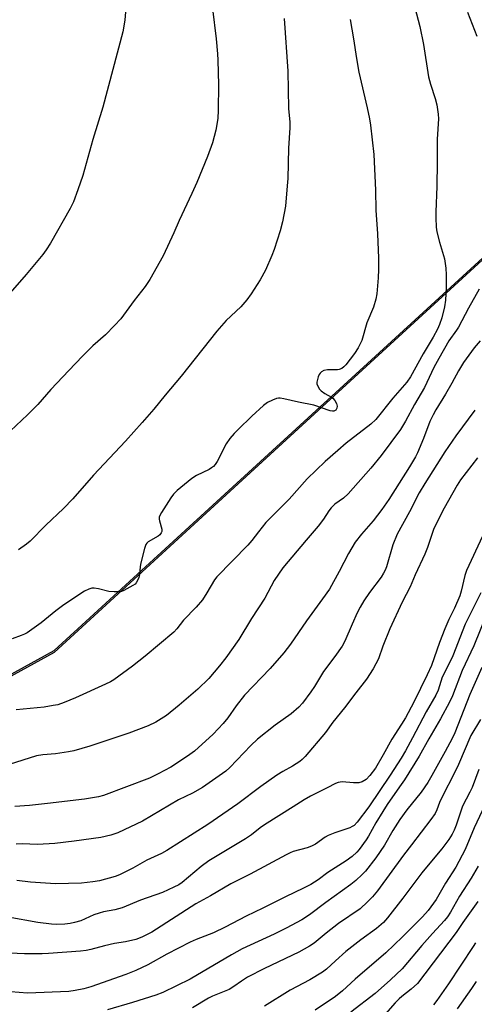
# Model space of a CAD drawing. Units: inches. Extents: x 1237772 to 1243772, y 593452 to 597452.
# Drawn here: x 1241306 to 1241449, y 594415 to 594723 of the extents above; entities that cross this region are included whole.
import ezdxf

# ---------------------------------------------------------------- set-up
doc = ezdxf.new("R2010")
doc.units = ezdxf.units.IN
doc.header["$MEASUREMENT"] = 0
for name, color, linetype in [('NTRL-Farm Land', 3, 'Continuous'), ('NTRL-Trees', 3, 'Continuous'), ('Undefined', 1, 'Continuous')]:
    doc.layers.add(name, color=color, linetype=linetype)

msp = doc.modelspace()

# ---------------------------------------------------------------- linework, layer by layer
at = {"layer": 'NTRL-Farm Land'}
msp.add_polyline3d([(1241418.64, 595215.06, 0), (1241461.7, 595036.85, 0), (1241510.99, 594820.02, 0), (1241526.47, 594749.88, 0), (1241518.55, 594713.59, 0), (1241472.54, 594667.55, 0), (1241316.82, 594524.99, 0), (1241182.01, 594450.94, 0), (1241112.71, 594423.96, 0), (1240945.06, 594498.69, 0)], dxfattribs=at)
at = {"layer": 'NTRL-Trees'}
msp.add_lwpolyline([(1241272.13, 594229.05), (1241239.66, 594255.98), (1241167.61, 594298.81), (1241097.33, 594351.37), (1241073.8, 594391.33), (1241112.71, 594424.54), (1241182.01, 594451.52), (1241316.82, 594525.57), (1241472.54, 594668.13), (1241518.55, 594714.17), (1241526.47, 594750.46), (1241510.99, 594820.6), (1241461.7, 595037.43), (1241418.64, 595215.64), (1241355.9, 595372.42), (1241318.57, 595495.69), (1241315.65, 595505.35), (1241246.39, 595687.79)], dxfattribs=at)
at = {"layer": 'Undefined'}
for points, elevation in [([(1241339.66, 594730.97), (1241339.02, 594723.27), (1241338.39, 594719.6), (1241332.16, 594695.96), (1241329.03, 594685.89), (1241325.79, 594674.6), (1241324.32, 594670.09), (1241322.89, 594666.35), (1241321.89, 594664.22), (1241315.67, 594653.39), (1241314.34, 594651.3), (1241313.25, 594649.78), (1241308.05, 594643.49), (1241297.81, 594631.91)], 614), ([(1241429.51, 594729.29), (1241431.69, 594721.32), (1241432.81, 594715.66), (1241434.4, 594705.48), (1241435.03, 594703.19), (1241436.5, 594698.71), (1241436.95, 594696.71), (1241437.45, 594693.81), (1241437.54, 594692.37), (1241437.07, 594685.99), (1241437.13, 594678.72), (1241437.03, 594671.16), (1241436.64, 594663.23), (1241436.62, 594661.27), (1241436.81, 594658.34), (1241437.02, 594656.92), (1241437.84, 594653.62), (1241439.38, 594648.39), (1241439.79, 594645.49), (1241439.91, 594643.45), (1241439.86, 594639.41), (1241439.66, 594635.44), (1241439.38, 594633.42), (1241438.57, 594629.97), (1241437.81, 594627.87), (1241437.15, 594626.35), (1241435.85, 594623.92), (1241432.69, 594618.67), (1241428.74, 594611.43), (1241427.59, 594609.79), (1241423.17, 594604.76), (1241417.85, 594598.09), (1241416.28, 594596.62), (1241408.55, 594590.61), (1241405.87, 594588.38), (1241401.91, 594584.85), (1241396.25, 594579.41), (1241390.67, 594573.03), (1241383.34, 594565.71), (1241380.94, 594562.84), (1241378.85, 594560.13), (1241377.59, 594558.69), (1241367.86, 594548.72), (1241367.13, 594547.73), (1241364.82, 594543.67), (1241363.41, 594541.48), (1241361.46, 594539.26), (1241357.43, 594535.17), (1241355.34, 594532.42), (1241354.39, 594531.35), (1241345.44, 594523.81), (1241341.48, 594520.7), (1241335.53, 594516.41), (1241334.57, 594515.83), (1241332.99, 594515.05), (1241323.56, 594510.8), (1241319.95, 594509.33), (1241317.98, 594508.63), (1241316.55, 594508.33), (1241313.65, 594507.89), (1241304.92, 594506.99)], 606), ([(1241366.59, 594726.79), (1241367.67, 594717.43), (1241368.11, 594712.75), (1241368.22, 594710.7), (1241368.42, 594703.05), (1241368.38, 594695.11), (1241368.23, 594692.46), (1241367.64, 594688.76), (1241366.55, 594684.84), (1241364.98, 594680.56), (1241361.58, 594672.35), (1241360.08, 594668.95), (1241356.09, 594660.51), (1241354.38, 594656.6), (1241351.07, 594649.42), (1241346.88, 594641.91), (1241345.45, 594639.74), (1241341.97, 594635.37), (1241337.76, 594629.66), (1241335.82, 594627.52), (1241332.99, 594624.65), (1241329.02, 594621.19), (1241325.74, 594617.94), (1241321.41, 594613.47), (1241315.76, 594607.44), (1241311.75, 594602.79), (1241308.51, 594599.51), (1241301.36, 594592.78)], 612), ([(1241446.66, 594725.82), (1241449.51, 594718.24)], 604), ([(1241409.81, 594723.52), (1241410.84, 594717.44), (1241411.73, 594711.22), (1241412.52, 594707.01), (1241415.13, 594695.84), (1241415.81, 594692.38), (1241416.13, 594690.35), (1241417.15, 594681.16), (1241417.71, 594669.99), (1241417.88, 594663.69), (1241418.33, 594656.23), (1241418.67, 594648.65), (1241418.69, 594645.11), (1241418.57, 594642.46), (1241418.12, 594637.48), (1241417.87, 594635.75), (1241417.09, 594633.26), (1241415.03, 594628.36), (1241413.42, 594622.87), (1241412.28, 594620.48), (1241411.11, 594618.76), (1241408.43, 594615.23), (1241407.82, 594614.61), (1241407.12, 594614.1), (1241406.36, 594613.75), (1241405.81, 594613.64), (1241402.63, 594613.64), (1241401.53, 594613.39), (1241400.8, 594613), (1241400.39, 594612.64), (1241400.09, 594612.19), (1241399.75, 594611.41), (1241399.33, 594609.75), (1241399.34, 594609.21), (1241399.58, 594608.5), (1241400.14, 594607.61), (1241400.7, 594607.03), (1241401.8, 594606.24), (1241403.92, 594605.07), (1241404.34, 594604.71), (1241404.91, 594604.04), (1241405.52, 594603.04), (1241405.74, 594602.27), (1241405.59, 594601.6), (1241405.23, 594601.03), (1241404.68, 594600.69), (1241404.21, 594600.66), (1241403.45, 594600.76), (1241398.35, 594602.54), (1241393.54, 594603.52), (1241388.94, 594604.57), (1241387.8, 594604.76), (1241387.24, 594604.76), (1241386.69, 594604.65), (1241385.34, 594604.15), (1241383.77, 594603.38), (1241382.59, 594602.5), (1241378.86, 594599.06), (1241374.58, 594594.9), (1241373.38, 594593.67), (1241372.01, 594592.08), (1241370.8, 594590.4), (1241367.97, 594584.93), (1241367.37, 594583.97), (1241366.84, 594583.35), (1241366.22, 594582.86), (1241365.5, 594582.43), (1241361.53, 594580.49), (1241360.03, 594579.58), (1241355.49, 594575.8), (1241354.32, 594574.62), (1241353.42, 594573.54), (1241350.58, 594568.94), (1241350.15, 594568.17), (1241349.85, 594567.38), (1241349.8, 594566.85), (1241349.87, 594566.33), (1241350.62, 594563.66), (1241350.6, 594562.94), (1241350.47, 594562.49), (1241350.05, 594561.93), (1241349.47, 594561.45), (1241346.3, 594559.69), (1241345.92, 594559.33), (1241345.63, 594558.88), (1241345.17, 594557.56), (1241344, 594553.09), (1241343.82, 594551.95), (1241343.61, 594549.35), (1241343.44, 594548.52), (1241343.14, 594547.78), (1241342.57, 594546.87), (1241342.22, 594546.47), (1241341.55, 594545.96), (1241338.75, 594544.45), (1241337.96, 594544.14), (1241337.14, 594543.99), (1241335.72, 594544.01), (1241334.02, 594544.16), (1241330.77, 594544.95), (1241329.38, 594545.18), (1241328.63, 594545.15), (1241327.68, 594544.88), (1241326.38, 594544.18), (1241323.34, 594542.29), (1241319.47, 594539.61), (1241317.34, 594538.06), (1241312.72, 594534.29), (1241308.31, 594531.21), (1241307.54, 594530.75), (1241306.46, 594530.28), (1241303.67, 594529.26)], 608), ([(1241389.08, 594723.77), (1241390.21, 594707.32), (1241390.39, 594695.62), (1241390.81, 594691.28), (1241390.78, 594689.56), (1241390.41, 594683.11), (1241390.16, 594673.67), (1241390.03, 594671.33), (1241389.48, 594664.91), (1241388.51, 594660.09), (1241387.83, 594657.27), (1241385.87, 594651.41), (1241385.14, 594649.48), (1241383.21, 594644.86), (1241381.53, 594641.81), (1241378.71, 594637.45), (1241377.37, 594635.57), (1241375.42, 594633.4), (1241370.89, 594629.07), (1241367.95, 594625.76), (1241356.74, 594611.65), (1241351.69, 594605.72), (1241348.13, 594601.33), (1241344.49, 594597.13), (1241339.25, 594591.28), (1241329.17, 594580.57), (1241322.65, 594573.23), (1241319.76, 594570.2), (1241314.24, 594564.91), (1241309.27, 594559.93), (1241308.11, 594558.97), (1241305.68, 594557.23)], 610), ([(1241450.31, 594638.92), (1241446.89, 594632.99), (1241443.78, 594627.01), (1241443.17, 594626.06), (1241440.72, 594622.68), (1241437.58, 594617.19), (1241436.08, 594614.36), (1241433.12, 594608.08), (1241429.93, 594602.71), (1241427.16, 594597.51), (1241425.56, 594594.89), (1241419.55, 594586.81), (1241416.3, 594582.75), (1241409.11, 594574.73), (1241407.63, 594573.43), (1241404.98, 594571.49), (1241403.8, 594570.35), (1241403.1, 594569.44), (1241401.36, 594566.77), (1241399.77, 594564.65), (1241395.97, 594560.27), (1241388.68, 594551.54), (1241385.94, 594547.54), (1241382.99, 594542.07), (1241378.83, 594535.67), (1241374.79, 594529.02), (1241370.75, 594523.31), (1241368.76, 594520.78), (1241365.35, 594516.82), (1241361.94, 594513.48), (1241356.07, 594508.43), (1241352.14, 594505.24), (1241348.79, 594503.14), (1241346.37, 594502.05), (1241340.29, 594499.67), (1241328.03, 594495.59), (1241322.99, 594494.21), (1241321.29, 594493.81), (1241317.23, 594493.25), (1241313.24, 594492.89), (1241311.29, 594492.58), (1241302.68, 594489.92)], 604), ([(1241450.58, 594622.74), (1241448.73, 594620.55), (1241445.36, 594615.92), (1241443.76, 594613.33), (1241441.68, 594609.42), (1241439.74, 594605.98), (1241436.66, 594601.09), (1241435.79, 594599.56), (1241434.78, 594597.43), (1241432.82, 594592.15), (1241430.93, 594587.62), (1241430.25, 594586.31), (1241428.41, 594583.23), (1241421.92, 594572.98), (1241419.69, 594569.8), (1241417, 594566.3), (1241413.36, 594562.1), (1241411.38, 594559.55), (1241409.21, 594555.99), (1241406.34, 594550.43), (1241403.26, 594544.89), (1241401.12, 594541.78), (1241396.08, 594534.96), (1241391.01, 594527.57), (1241388.92, 594524.86), (1241384.66, 594519.96), (1241376.61, 594511.63), (1241373.93, 594508.23), (1241371.36, 594504.52), (1241369.92, 594502.69), (1241366.72, 594499.36), (1241360.88, 594494.02), (1241358.68, 594492.44), (1241353.44, 594489.03), (1241349.53, 594486.91), (1241346.73, 594485.58), (1241332.35, 594480.13), (1241330.71, 594479.72), (1241326.39, 594479.03), (1241314.72, 594477.61), (1241309.09, 594477.01), (1241304.45, 594476.72)], 602), ([(1241448.95, 594600.94), (1241442.9, 594592.92), (1241439.46, 594587.9), (1241433.23, 594578.03), (1241431.44, 594575.04), (1241428.35, 594569.09), (1241424.57, 594562.08), (1241423.14, 594558.78), (1241421.17, 594551.87), (1241420.75, 594550.82), (1241420.24, 594549.83), (1241419.47, 594548.65), (1241415.81, 594543.79), (1241414.1, 594541.16), (1241412.95, 594539.21), (1241412.01, 594537.44), (1241410.4, 594533.93), (1241408.13, 594528.57), (1241407.24, 594526.95), (1241405, 594523.7), (1241401.43, 594519.02), (1241398.56, 594514.31), (1241397.4, 594512.63), (1241394.79, 594509.1), (1241393.64, 594507.84), (1241391.29, 594505.8), (1241386.24, 594502.16), (1241380.65, 594497.78), (1241378.62, 594495.84), (1241372.02, 594488.94), (1241370.71, 594487.75), (1241363.38, 594482.62), (1241360.27, 594480.93), (1241355.88, 594478.84), (1241344.52, 594472.14), (1241336.87, 594468.44), (1241334.64, 594467.76), (1241331.52, 594466.99), (1241323.14, 594465.81), (1241317.09, 594465.09), (1241311.63, 594464.74), (1241306.79, 594464.98), (1241304.89, 594464.92)], 600), ([(1241449.71, 594586.09), (1241444.39, 594579.17), (1241443.33, 594577.48), (1241439.33, 594570.29), (1241436.72, 594565.36), (1241435.96, 594563.53), (1241434.04, 594557.95), (1241433.17, 594555.8), (1241430.18, 594549.31), (1241428.59, 594545.59), (1241426.06, 594540.73), (1241422.27, 594532.41), (1241419.98, 594527.01), (1241418.64, 594523.06), (1241417.02, 594519.88), (1241414.86, 594516.68), (1241411.5, 594512.35), (1241407.98, 594507.6), (1241404.3, 594503.12), (1241402.07, 594499.94), (1241395.67, 594492.41), (1241394.75, 594491.45), (1241393.94, 594490.79), (1241391.71, 594489.33), (1241388.63, 594487.72), (1241386.73, 594486.51), (1241381.76, 594482.95), (1241374.46, 594477.53), (1241365.09, 594471.08), (1241352.18, 594462.86), (1241350.51, 594461.99), (1241345.94, 594459.86), (1241341.53, 594457.4), (1241337.32, 594455.31), (1241335.95, 594454.79), (1241331.02, 594453.41), (1241328.98, 594453.05), (1241325.42, 594452.61), (1241317.27, 594452.47), (1241309.4, 594452.94), (1241305.14, 594453.5)], 598), ([(1241451.28, 594561.44), (1241446.26, 594550.74), (1241445.75, 594549.1), (1241444.6, 594544.18), (1241444.15, 594542.8), (1241442.52, 594538.86), (1241440.79, 594535.34), (1241439.5, 594532.46), (1241437.86, 594528.15), (1241435.26, 594520.91), (1241433.98, 594517.95), (1241429.77, 594509.46), (1241427.11, 594504.55), (1241425.92, 594502.56), (1241422.82, 594497.77), (1241420.16, 594492.93), (1241417.71, 594488.69), (1241415.96, 594486.38), (1241414.78, 594485.13), (1241413.53, 594484.39), (1241412.44, 594484.13), (1241410.77, 594484.13), (1241407.24, 594484.41), (1241406.66, 594484.38), (1241406.01, 594484.23), (1241405.2, 594483.9), (1241402.58, 594482.53), (1241397.27, 594479.98), (1241395.29, 594478.81), (1241391.83, 594476.55), (1241382.85, 594470.92), (1241381.56, 594470.02), (1241378.79, 594467.84), (1241376.93, 594466.54), (1241372.71, 594464.08), (1241365.41, 594459.65), (1241363.03, 594457.91), (1241357, 594452.88), (1241355.94, 594452.17), (1241354.44, 594451.39), (1241350.8, 594449.69), (1241343.92, 594447.37), (1241338.14, 594444.96), (1241335.9, 594444.33), (1241332.29, 594443.64), (1241330.92, 594443.27), (1241329.3, 594442.68), (1241325.2, 594440.9), (1241323.27, 594440.28), (1241321.88, 594440.01), (1241320.22, 594439.83), (1241317.66, 594439.72), (1241315.95, 594439.76), (1241311.67, 594440.32), (1241302.35, 594442.05)], 596), ([(1241450.77, 594543.73), (1241445.91, 594533.91), (1241441.97, 594523.96), (1241440.85, 594521.51), (1241438.7, 594517.22), (1241437.37, 594513.14), (1241436.7, 594511.6), (1241433.67, 594506.44), (1241429.38, 594498.21), (1241427.13, 594494.13), (1241425.79, 594491.9), (1241422.34, 594486.56), (1241415.63, 594476.57), (1241411.93, 594471.75), (1241411, 594470.78), (1241410.43, 594470.4), (1241409.64, 594470.06), (1241404.97, 594468.44), (1241402.86, 594467.61), (1241401.88, 594467.04), (1241398.85, 594464.92), (1241397.58, 594464.27), (1241396.23, 594463.77), (1241391.86, 594462.55), (1241390.89, 594462.17), (1241389.63, 594461.55), (1241378.39, 594455.48), (1241372.3, 594452.42), (1241365.92, 594448.66), (1241361.35, 594446.14), (1241347.48, 594437.33), (1241344.37, 594435.75), (1241342.44, 594435.04), (1241339.25, 594434.28), (1241335.81, 594433.69), (1241332.63, 594433.02), (1241328.32, 594431.89), (1241326.89, 594431.58), (1241325.13, 594431.38), (1241315.05, 594430.6), (1241313.08, 594430.51), (1241307.5, 594430.51), (1241300.51, 594430.77)], 594), ([(1241452.37, 594536.34), (1241448.56, 594527.08), (1241444.89, 594519.31), (1241441.86, 594511.44), (1241440.91, 594509.37), (1241438.09, 594504.22), (1241434.45, 594497.95), (1241431.44, 594492.5), (1241426.78, 594485.04), (1241425.31, 594482.83), (1241421.41, 594477.31), (1241420, 594475.17), (1241417.79, 594471.63), (1241415.55, 594467.41), (1241414.81, 594466.2), (1241412.62, 594463.2), (1241411.85, 594462.37), (1241410.38, 594461.01), (1241408.55, 594459.63), (1241402.81, 594455.99), (1241399.69, 594453.69), (1241397.45, 594452.28), (1241395.09, 594451.05), (1241389.49, 594448.4), (1241382.34, 594444.8), (1241377.15, 594442.3), (1241370.56, 594438.82), (1241366.84, 594437.04), (1241361.4, 594434.97), (1241359.51, 594434.12), (1241352.25, 594430.37), (1241346.22, 594427.02), (1241342.44, 594425.28), (1241339.32, 594424.06), (1241328.3, 594420.18), (1241326.17, 594419.52), (1241323.41, 594418.98), (1241321.45, 594418.7), (1241308.42, 594418.15), (1241303.21, 594418.54)], 592), ([(1241451.07, 594520.28), (1241447.35, 594511.85), (1241442.62, 594499.83), (1241441.76, 594498.03), (1241439.61, 594493.92), (1241435.41, 594486.42), (1241434.11, 594484.23), (1241432.07, 594481.2), (1241427.59, 594475.61), (1241425.36, 594472.61), (1241423.16, 594469.19), (1241420.52, 594464.53), (1241417.88, 594460.56), (1241414.59, 594456.4), (1241413.55, 594455.34), (1241411.57, 594453.52), (1241409.95, 594452.22), (1241402.16, 594446.64), (1241396.98, 594442.69), (1241394.59, 594441.13), (1241389.64, 594438.51), (1241385.87, 594436.62), (1241375.91, 594432.06), (1241372.54, 594430.22), (1241359.5, 594422.6), (1241350.92, 594418.42), (1241348.81, 594417.55), (1241341.43, 594415.19), (1241333.56, 594412.92)], 590), ([(1241450.67, 594503.97), (1241447.62, 594498.92), (1241443.8, 594489.83), (1241442.55, 594487.24), (1241438.62, 594479.77), (1241437.84, 594477.98), (1241436.99, 594475.68), (1241436.42, 594474.51), (1241435.1, 594472.61), (1241429.02, 594464.66), (1241426.47, 594461.46), (1241418.34, 594450.21), (1241416.83, 594448.42), (1241415.23, 594446.79), (1241412.88, 594444.66), (1241406.11, 594440.02), (1241402.21, 594436.95), (1241398.47, 594433.84), (1241397.04, 594432.86), (1241393.61, 594431.04), (1241382.85, 594425.85), (1241377.58, 594423.15), (1241375.61, 594421.98), (1241373.21, 594420.22), (1241371.74, 594419.32), (1241366.53, 594417.23), (1241365.28, 594416.62), (1241360.23, 594413.59)], 588), ([(1241450.18, 594488.34), (1241448.05, 594482.71), (1241447.33, 594481.2), (1241444.99, 594476.83), (1241443.02, 594470.8), (1241442.43, 594469.33), (1241441.78, 594468.07), (1241440.73, 594466.32), (1241438.59, 594463.46), (1241434.74, 594458.9), (1241432.31, 594455.9), (1241426.33, 594447.99), (1241421.46, 594441.75), (1241420.19, 594440.29), (1241418.03, 594438.49), (1241413.17, 594434.9), (1241408.44, 594431.24), (1241405.12, 594428.34), (1241402.29, 594425.72), (1241401.04, 594424.73), (1241397.11, 594422.4), (1241390.9, 594419.08), (1241382.89, 594414.13)], 586), ([(1241452.87, 594478.92), (1241448.66, 594470), (1241445.87, 594463.21), (1241442.93, 594457.72), (1241439.65, 594452.63), (1241436.82, 594447.53), (1241434.22, 594444.12), (1241432.51, 594442.14), (1241426.21, 594435.84), (1241420.92, 594430.83), (1241411.31, 594422.55), (1241407.38, 594418.85), (1241405.13, 594417.13), (1241398.83, 594412.84)], 584), ([(1241449.98, 594457.97), (1241447.78, 594454.25), (1241444.11, 594448.57), (1241441.29, 594443.53), (1241440.37, 594442.1), (1241439.44, 594440.98), (1241435.59, 594436.84), (1241432.31, 594433.13), (1241426.12, 594425.77), (1241422.46, 594422.3), (1241417.66, 594418.04), (1241409.99, 594412.17)], 582), ([(1241449.84, 594446.93), (1241445.11, 594440.31), (1241443.05, 594437.16), (1241430.86, 594421.19), (1241428.96, 594419.41), (1241426.01, 594417.17), (1241425.14, 594416.42), (1241423.92, 594415.17), (1241420.88, 594411.68)], 580), ([(1241449.11, 594433.99), (1241448.37, 594432.75), (1241440.62, 594421.14), (1241436.99, 594415.87), (1241435.96, 594414.52)], 578), ([(1241449.36, 594421.84), (1241447.9, 594419.61), (1241443.33, 594413.21)], 576)]:
    msp.add_lwpolyline(points, dxfattribs=dict(at, elevation=elevation))

doc.saveas('drawing.dxf')
